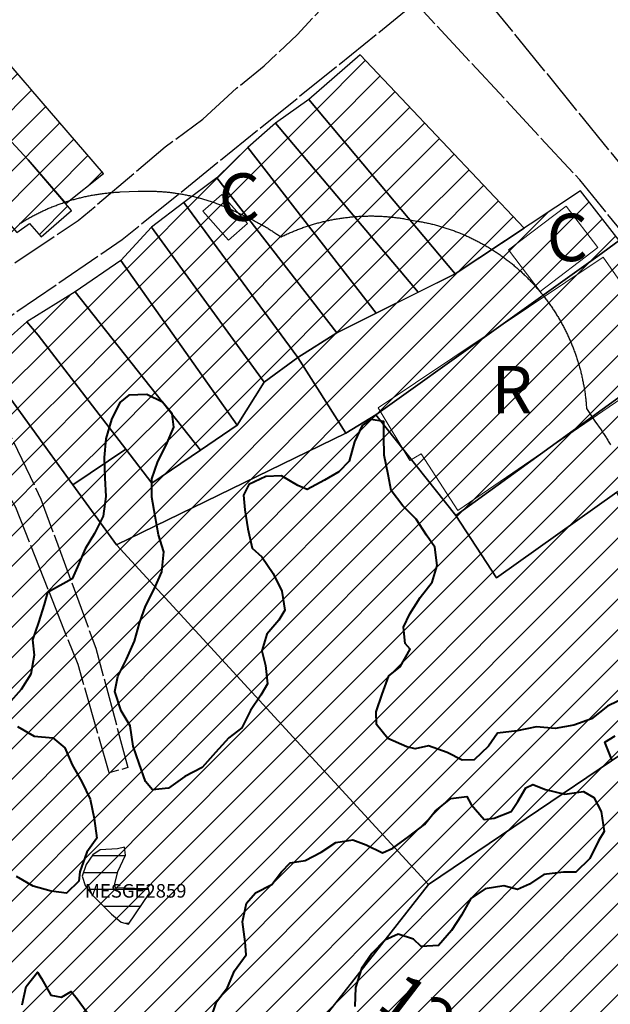
# Model space of a CAD drawing. Units: metres. Extents: x 767866 to 771411, y 9290283 to 9293515.
# Drawn here: x 770014 to 770101, y 9292193 to 9292338 of the extents above; entities that cross this region are included whole.
import ezdxf
from ezdxf.enums import TextEntityAlignment as Align

# ---------------------------------------------------------------- set-up
doc = ezdxf.new("R2010")
doc.units = ezdxf.units.M
doc.linetypes.add('TRACO_22', pattern=[7.5, 7, -0.5])
for name, color, linetype in [('AREA_AFETADA', 254, 'Continuous'), ('INSTITUCIONAL', 30, 'Continuous'), ('LAGOS LAGOAS PERENES', 5, 'Continuous'), ('LOTE', 25, 'Continuous'), ('NUM_CASA', 251, 'Continuous'), ('OLARIA', 52, 'Continuous'), ('RESIDENCIAL', 191, 'Continuous'), ('VIA NÃO PAVIMENTADA S MEIO FIO', 1, 'TRACO_22')]:
    doc.layers.add(name, color=color, linetype=linetype)
for name, color, linetype, lineweight in [('CONSTRUÇÕES RUINAS E FUNDAÇÕES', 251, 'Continuous', 9), ('CURVA 125', 160, 'Continuous', 40), ('PERIMETRO_LOTE', 7, 'Continuous', 35)]:
    doc.layers.add(name, color=color, linetype=linetype, lineweight=lineweight)
doc.styles.add('ROMANS', font='ROMANS', dxfattribs={"height": 1})

msp = doc.modelspace()

# ---------------------------------------------------------------- hatches: boundary and pattern name
at = {"layer": 'INSTITUCIONAL'}
h = msp.add_hatch(dxfattribs=at)
h.set_pattern_fill('ANSI31', color=256, style=0)
h.paths.add_polyline_path([(770102.22, 9292305.71), (770099.07, 9292303.4), (770066.29, 9292280.01), (770078.09, 9292265.12), (770110.78, 9292288.82), (770113.69, 9292290.94)])
at = {"layer": 'LAGOS LAGOAS PERENES'}
h = msp.add_hatch(dxfattribs=at)
h.set_pattern_fill('LINE', color=256, scale=20, style=0)
h.set_pattern_definition([(0, (0, 0), (0, 2.5), [])])
h.paths.add_polyline_path([(770029.75, 9292204.84), (770032.87, 9292209.42), (770032.64, 9292210.15), (770032.05, 9292210.08), (770027.82, 9292210.2), (770027.76, 9292210.8), (770028.19, 9292212.64), (770029.29, 9292215.03), (770029.15, 9292216.23), (770028.13, 9292215.96), (770025.56, 9292215.84), (770024.5, 9292215.07), (770023.5, 9292213.66), (770022.92, 9292211.94), (770023.35, 9292210.55), (770024.39, 9292209.16), (770027.23, 9292206.33), (770028.65, 9292205.17)])
at = {"layer": 'LOTE'}
h = msp.add_hatch(dxfattribs=at)
h.set_pattern_fill('ANSI31', color=256, style=0)
h.paths.add_polyline_path([(770021.87, 9292298.12), (770014.74, 9292293.69), (770016.44, 9292291.75), (770029.36, 9292274.94), (770033.22, 9292269.92), (770040.38, 9292274.77)])
h = msp.add_hatch(dxfattribs=at)
h.set_pattern_fill('ANSI31', color=256, style=0)
h.paths.add_polyline_path([(770113.69, 9292290.94), (770110.78, 9292288.82), (770078.09, 9292265.12), (770084.08, 9292255.96), (770101.87, 9292268.57), (770120.76, 9292281.95)])
h = msp.add_hatch(dxfattribs=at)
h.set_pattern_fill('ANSI31', color=256, style=0)
h.paths.add_polyline_path([(770054.76, 9292288.47), (770049.8, 9292284.79), (770045.78, 9292278.46), (770040.38, 9292274.77), (770033.22, 9292269.92), (770029.36, 9292274.95), (770021.56, 9292269.68), (770027.99, 9292260.84), (770061.84, 9292277.27)])
h = msp.add_hatch(dxfattribs=at)
h.set_pattern_fill('ANSI31', color=256, style=0)
h.paths.add_polyline_path([(770117.3, 9292239.9), (770112.13, 9292247.56), (770108.59, 9292254.8), (770101.87, 9292268.57), (770084.08, 9292255.96), (770078.09, 9292265.12), (770066.29, 9292280.01), (770061.84, 9292277.27), (770027.99, 9292260.84), (770074.03, 9292210.72)])
at = {"layer": 'OLARIA'}
h = msp.add_hatch(dxfattribs=at)
h.set_pattern_fill('ANSI31', color=256, style=0)
h.paths.add_polyline_path([(770027.99, 9292260.84), (770021.56, 9292269.68), (770009.37, 9292286.39), (770008.29, 9292288.03), (770001.81, 9292282.92), (770009.9, 9292272.66), (769979.36, 9292247.89), (770003.33, 9292218), (769992.72, 9292208.97), (770030.35, 9292162.56), (770061.88, 9292171.58), (770079.77, 9292149.52), (770084.55, 9292150.88), (770068.96, 9292169.73), (770053.78, 9292184.86), (770074.03, 9292210.72)])
at = {"layer": 'RESIDENCIAL'}
h = msp.add_hatch(dxfattribs=at)
h.set_pattern_fill('ANSI31', color=256, style=0)
h.paths.add_polyline_path([(770015.35, 9292328.04), (770015.19, 9292328.22), (770014.52, 9292329), (770007.33, 9292337.33), (770006.22, 9292336.39), (770001.33, 9292332.5), (770006.46, 9292326.88), (770012.38, 9292320.39), (770012.49, 9292320.26), (770014.93, 9292317.59), (770020.48, 9292311.17), (770026.06, 9292315.61)])
h.paths.add_polyline_path([(770012.49, 9292320.26), (770012.38, 9292320.39), (770006.46, 9292326.88), (770001.33, 9292332.5), (769999.77, 9292331.26), (769995.92, 9292327.76), (770000.89, 9292321.77), (770011.57, 9292308.9), (770013.26, 9292306.87), (770015.16, 9292308.21), (770016.84, 9292306.26), (770021.36, 9292310.16), (770014.93, 9292317.59)])
h.paths.add_polyline_path([(770000.89, 9292321.77), (769995.92, 9292327.76), (769985.87, 9292320.05), (770004.96, 9292300.27), (770013.26, 9292306.87), (770011.57, 9292308.9)])
h = msp.add_hatch(dxfattribs=at)
h.set_pattern_fill('ANSI31', color=256, style=0)
h.paths.add_polyline_path([(770063.98, 9292333.12), (770056.4, 9292326.49), (770077.97, 9292300.79), (770088.19, 9292307.55)])
h = msp.add_hatch(dxfattribs=at)
h.set_pattern_fill('ANSI31', color=256, style=0)
h.paths.add_polyline_path([(770028.61, 9292302.74), (770021.87, 9292298.12), (770040.38, 9292274.77), (770045.78, 9292278.46)])
h.paths.add_polyline_path([(770033.17, 9292307.69), (770028.61, 9292302.74), (770045.78, 9292278.46), (770049.8, 9292284.79)])
h.paths.add_polyline_path([(770037.95, 9292311.3), (770033.17, 9292307.69), (770049.8, 9292284.79), (770054.76, 9292288.47)])
h.paths.add_polyline_path([(770042.8, 9292314.96), (770037.95, 9292311.3), (770054.76, 9292288.47), (770060.54, 9292292.08)])
h.paths.add_polyline_path([(770047.36, 9292319.41), (770042.8, 9292314.96), (770060.54, 9292292.08), (770066.31, 9292294.97)])
h.paths.add_polyline_path([(770051.46, 9292323.01), (770047.36, 9292319.41), (770066.31, 9292294.97), (770072.53, 9292298.08)])
h.paths.add_polyline_path([(770056.4, 9292326.49), (770051.46, 9292323.01), (770072.53, 9292298.08), (770077.97, 9292300.79)])
h = msp.add_hatch(dxfattribs=at)
h.set_pattern_fill('ANSI31', color=256, style=0)
h.paths.add_polyline_path([(770096.51, 9292313.05), (770077.97, 9292300.79), (770060.54, 9292292.08), (770054.76, 9292288.47), (770061.84, 9292277.27), (770066.29, 9292280.01), (770099.07, 9292303.4), (770102.22, 9292305.71)])
h = msp.add_hatch(dxfattribs=at)
h.set_pattern_fill('ANSI31', color=256, style=0)
h.paths.add_polyline_path([(770014.74, 9292293.69), (770008.29, 9292288.03), (770009.37, 9292286.39), (770021.56, 9292269.68), (770029.36, 9292274.95), (770016.44, 9292291.75)])
h = msp.add_hatch(dxfattribs=at)
h.set_pattern_fill('ANSI31', color=256, style=0)
h.paths.add_polyline_path([(770173.22, 9292220.81), (770170.16, 9292224.53), (770142.06, 9292256.6), (770117.3, 9292239.9), (770074.03, 9292210.72), (770053.78, 9292184.86), (770068.96, 9292169.73), (770131.33, 9292192.15), (770151.55, 9292199.43), (770148.26, 9292204.44)])

# ---------------------------------------------------------------- linework, layer by layer
at = {"layer": 'AREA_AFETADA', "flags": 128}
msp.add_lwpolyline([(770013.64, 9292308.16), (770013.78, 9292308.25), (770013.91, 9292308.34), (770014.05, 9292308.42), (770014.2, 9292308.51), (770014.34, 9292308.6), (770014.48, 9292308.68), (770014.62, 9292308.76), (770014.76, 9292308.85), (770014.9, 9292308.93), (770015.05, 9292309.01), (770015.19, 9292309.09), (770015.34, 9292309.17), (770015.48, 9292309.25), (770015.63, 9292309.33), (770015.77, 9292309.41), (770015.92, 9292309.48), (770016.06, 9292309.56), (770016.21, 9292309.63), (770016.36, 9292309.71), (770016.5, 9292309.78), (770016.65, 9292309.85), (770016.8, 9292309.93), (770016.95, 9292310), (770017.1, 9292310.07), (770017.25, 9292310.14), (770017.4, 9292310.21), (770017.55, 9292310.27), (770017.7, 9292310.34), (770017.85, 9292310.41), (770018, 9292310.47), (770018.15, 9292310.54), (770018.3, 9292310.6), (770018.46, 9292310.66), (770018.61, 9292310.72), (770018.76, 9292310.79), (770018.91, 9292310.85), (770019.07, 9292310.9), (770019.22, 9292310.96), (770019.38, 9292311.02), (770019.53, 9292311.08), (770019.69, 9292311.13), (770019.84, 9292311.19), (770020, 9292311.24), (770020.15, 9292311.3), (770020.31, 9292311.35), (770020.47, 9292311.4), (770020.62, 9292311.45), (770020.78, 9292311.5), (770020.94, 9292311.55), (770021.09, 9292311.6), (770021.25, 9292311.65), (770021.41, 9292311.69), (770021.57, 9292311.74), (770021.73, 9292311.78), (770021.89, 9292311.83), (770022.05, 9292311.87), (770022.2, 9292311.91), (770022.36, 9292311.95), (770022.52, 9292312), (770022.68, 9292312.03), (770022.84, 9292312.07), (770023, 9292312.11), (770023.16, 9292312.15), (770023.33, 9292312.18), (770023.49, 9292312.22), (770023.65, 9292312.25), (770023.81, 9292312.29), (770023.97, 9292312.32), (770024.13, 9292312.35), (770024.29, 9292312.38), (770024.46, 9292312.41), (770024.62, 9292312.44), (770024.78, 9292312.47), (770024.94, 9292312.5), (770025.11, 9292312.52), (770025.27, 9292312.55), (770025.43, 9292312.57), (770025.59, 9292312.6), (770025.76, 9292312.62), (770025.92, 9292312.64), (770026.08, 9292312.66), (770026.25, 9292312.68), (770026.41, 9292312.7), (770026.58, 9292312.72), (770026.74, 9292312.74), (770026.9, 9292312.75), (770027.07, 9292312.77), (770027.23, 9292312.78), (770027.4, 9292312.8), (770027.56, 9292312.81), (770027.72, 9292312.82), (770027.89, 9292312.83), (770028.05, 9292312.84), (770028.22, 9292312.85), (770028.38, 9292312.86), (770028.55, 9292312.87), (770031.2, 9292312.98), (770031.36, 9292312.98), (770031.53, 9292312.99), (770031.69, 9292312.99), (770031.86, 9292313), (770032.02, 9292313), (770032.19, 9292313), (770032.36, 9292313), (770032.52, 9292313), (770032.69, 9292313), (770032.85, 9292313), (770033.02, 9292313), (770033.18, 9292313), (770033.35, 9292312.99), (770033.51, 9292312.99), (770033.68, 9292312.98), (770033.84, 9292312.97), (770034.01, 9292312.96), (770034.17, 9292312.96), (770034.34, 9292312.95), (770034.5, 9292312.93), (770034.67, 9292312.92), (770034.83, 9292312.91), (770035, 9292312.9), (770035.16, 9292312.88), (770035.33, 9292312.87), (770035.49, 9292312.85), (770035.66, 9292312.83), (770035.82, 9292312.82), (770035.98, 9292312.8), (770036.15, 9292312.78), (770036.31, 9292312.76), (770036.48, 9292312.73), (770036.64, 9292312.71), (770036.8, 9292312.69), (770036.97, 9292312.66), (770037.13, 9292312.64), (770037.29, 9292312.61), (770037.46, 9292312.58), (770037.62, 9292312.56), (770037.78, 9292312.53), (770037.95, 9292312.5), (770038.11, 9292312.47), (770038.27, 9292312.44), (770038.43, 9292312.4), (770038.59, 9292312.37), (770038.76, 9292312.34), (770038.92, 9292312.3), (770039.08, 9292312.26), (770039.24, 9292312.23), (770039.4, 9292312.19), (770039.56, 9292312.15), (770039.72, 9292312.11), (770039.88, 9292312.07), (770040.04, 9292312.03), (770040.2, 9292311.99), (770040.36, 9292311.94), (770040.52, 9292311.9), (770040.68, 9292311.86), (770040.84, 9292311.81), (770041, 9292311.76), (770041.16, 9292311.72), (770041.32, 9292311.67), (770041.47, 9292311.62), (770041.63, 9292311.57), (770041.79, 9292311.52), (770041.94, 9292311.47), (770042.1, 9292311.41), (770042.26, 9292311.36), (770042.41, 9292311.3), (770042.57, 9292311.25), (770042.73, 9292311.19), (770042.88, 9292311.14), (770043.04, 9292311.08), (770043.19, 9292311.02), (770043.34, 9292310.96), (770043.5, 9292310.9), (770043.65, 9292310.84), (770043.8, 9292310.78), (770043.96, 9292310.71), (770044.11, 9292310.65), (770044.26, 9292310.58), (770044.41, 9292310.52), (770044.57, 9292310.45), (770044.72, 9292310.39), (770044.87, 9292310.32), (770045.02, 9292310.25), (770045.17, 9292310.18), (770045.32, 9292310.11), (770045.47, 9292310.04), (770045.62, 9292309.97), (770045.76, 9292309.89), (770048.09, 9292308.74), (770048.24, 9292308.67), (770048.38, 9292308.59), (770048.53, 9292308.52), (770048.68, 9292308.44), (770048.82, 9292308.37), (770048.97, 9292308.29), (770049.11, 9292308.21), (770049.26, 9292308.13), (770049.4, 9292308.05), (770049.54, 9292307.97), (770049.69, 9292307.89), (770049.83, 9292307.81), (770049.97, 9292307.72), (770050.11, 9292307.64), (770050.26, 9292307.56), (770050.4, 9292307.47), (770050.54, 9292307.39), (770050.68, 9292307.3), (770050.82, 9292307.21), (770050.96, 9292307.12), (770051.09, 9292307.03), (770051.23, 9292306.94), (770051.37, 9292306.85), (770051.51, 9292306.76), (770051.64, 9292306.67), (770051.78, 9292306.58), (770051.91, 9292306.48), (770052.05, 9292306.39), (770052.18, 9292306.29), (770052.26, 9292306.24), (770052.3, 9292306.26), (770052.45, 9292306.33), (770052.6, 9292306.4), (770052.75, 9292306.47), (770052.9, 9292306.54), (770053.05, 9292306.61), (770053.2, 9292306.68), (770053.36, 9292306.75), (770053.51, 9292306.82), (770053.66, 9292306.88), (770053.81, 9292306.95), (770053.96, 9292307.01), (770054.12, 9292307.08), (770054.27, 9292307.14), (770054.42, 9292307.2), (770054.58, 9292307.26), (770054.73, 9292307.32), (770054.89, 9292307.38), (770055.04, 9292307.44), (770055.2, 9292307.49), (770055.35, 9292307.55), (770055.51, 9292307.61), (770055.66, 9292307.66), (770055.82, 9292307.72), (770055.98, 9292307.77), (770056.13, 9292307.82), (770056.29, 9292307.87), (770056.45, 9292307.92), (770056.61, 9292307.97), (770056.77, 9292308.02), (770056.92, 9292308.07), (770057.08, 9292308.12), (770057.24, 9292308.16), (770057.4, 9292308.21), (770057.56, 9292308.25), (770057.72, 9292308.3), (770057.88, 9292308.34), (770058.04, 9292308.38), (770058.2, 9292308.42), (770058.36, 9292308.46), (770058.52, 9292308.5), (770058.68, 9292308.54), (770058.85, 9292308.58), (770059.01, 9292308.61), (770059.17, 9292308.65), (770059.33, 9292308.68), (770059.49, 9292308.72), (770059.65, 9292308.75), (770059.82, 9292308.78), (770059.98, 9292308.81), (770060.14, 9292308.84), (770060.31, 9292308.87), (770060.47, 9292308.9), (770060.63, 9292308.93), (770060.8, 9292308.95), (770060.96, 9292308.98), (770061.12, 9292309), (770061.29, 9292309.03), (770061.45, 9292309.05), (770061.61, 9292309.07), (770061.78, 9292309.09), (770061.94, 9292309.11), (770062.11, 9292309.13), (770062.27, 9292309.15), (770062.44, 9292309.17), (770062.6, 9292309.19), (770062.77, 9292309.2), (770062.93, 9292309.22), (770063.1, 9292309.23), (770063.26, 9292309.24), (770063.43, 9292309.25), (770063.59, 9292309.27), (770063.76, 9292309.28), (770063.92, 9292309.29), (770064.09, 9292309.29), (770064.25, 9292309.3), (770064.42, 9292309.31), (770064.58, 9292309.31), (770064.75, 9292309.32), (770064.92, 9292309.32), (770065.08, 9292309.32), (770065.25, 9292309.33), (770065.41, 9292309.33), (770065.58, 9292309.33), (770065.74, 9292309.33), (770065.91, 9292309.33), (770066.07, 9292309.32), (770066.24, 9292309.32), (770066.41, 9292309.31), (770066.57, 9292309.31), (770066.74, 9292309.3), (770066.9, 9292309.3), (770067.07, 9292309.29), (770067.23, 9292309.28), (770067.4, 9292309.27), (770067.56, 9292309.26), (770067.73, 9292309.25), (770067.89, 9292309.23), (770068.06, 9292309.22), (770068.22, 9292309.21), (770068.39, 9292309.19), (770068.55, 9292309.17), (770068.72, 9292309.16), (770068.88, 9292309.14), (770069.05, 9292309.12), (770069.21, 9292309.1), (770069.37, 9292309.08), (770069.54, 9292309.06), (770069.7, 9292309.04), (770069.87, 9292309.01), (770070.03, 9292308.99), (770070.19, 9292308.96), (770070.36, 9292308.94), (770070.52, 9292308.91), (770070.68, 9292308.88), (770072.61, 9292308.54), (770072.77, 9292308.52), (770072.94, 9292308.49), (770073.1, 9292308.45), (770073.26, 9292308.42), (770073.42, 9292308.39), (770073.58, 9292308.36), (770073.75, 9292308.32), (770073.91, 9292308.29), (770074.07, 9292308.25), (770074.23, 9292308.21), (770074.39, 9292308.18), (770074.55, 9292308.14), (770074.71, 9292308.1), (770074.88, 9292308.06), (770075.04, 9292308.02), (770075.2, 9292307.97), (770075.36, 9292307.93), (770075.51, 9292307.89), (770075.67, 9292307.84), (770075.83, 9292307.8), (770075.99, 9292307.75), (770076.15, 9292307.7), (770076.31, 9292307.65), (770076.47, 9292307.6), (770076.62, 9292307.55), (770076.78, 9292307.5), (770076.94, 9292307.45), (770077.1, 9292307.4), (770077.25, 9292307.34), (770077.41, 9292307.29), (770077.57, 9292307.23), (770077.72, 9292307.18), (770077.88, 9292307.12), (770078.03, 9292307.06), (770078.19, 9292307), (770078.34, 9292306.94), (770078.5, 9292306.88), (770078.65, 9292306.82), (770078.8, 9292306.76), (770078.96, 9292306.7), (770079.11, 9292306.63), (770079.26, 9292306.57), (770079.41, 9292306.5), (770079.56, 9292306.44), (770079.72, 9292306.37), (770079.87, 9292306.3), (770080.02, 9292306.23), (770080.17, 9292306.16), (770080.32, 9292306.09), (770080.47, 9292306.02), (770080.61, 9292305.95), (770080.76, 9292305.87), (770080.91, 9292305.8), (770081.06, 9292305.73), (770081.21, 9292305.65), (770081.35, 9292305.57), (770081.5, 9292305.5), (770081.65, 9292305.42), (770081.79, 9292305.34), (770081.94, 9292305.26), (770082.08, 9292305.18), (770082.23, 9292305.1), (770082.37, 9292305.02), (770082.51, 9292304.93), (770082.66, 9292304.85), (770082.8, 9292304.77), (770082.94, 9292304.68), (770083.08, 9292304.6), (770083.22, 9292304.51), (770083.36, 9292304.42), (770083.5, 9292304.33), (770083.64, 9292304.24), (770083.78, 9292304.15), (770083.92, 9292304.06), (770084.06, 9292303.97), (770084.2, 9292303.88), (770084.33, 9292303.79), (770084.47, 9292303.69), (770084.61, 9292303.6), (770084.74, 9292303.5), (770084.88, 9292303.41), (770085.01, 9292303.31), (770085.15, 9292303.21), (770085.28, 9292303.12), (770085.41, 9292303.02), (770085.54, 9292302.92), (770085.68, 9292302.82), (770085.81, 9292302.72), (770085.94, 9292302.62), (770086.07, 9292302.51), (770086.2, 9292302.41), (770086.33, 9292302.31), (770086.46, 9292302.2), (770086.58, 9292302.1), (770086.71, 9292301.99), (770086.84, 9292301.88), (770086.96, 9292301.78), (770087.09, 9292301.67), (770087.21, 9292301.56), (770087.34, 9292301.45), (770087.46, 9292301.34), (770087.58, 9292301.23), (770087.71, 9292301.12), (770087.83, 9292301.01), (770087.95, 9292300.89), (770088.07, 9292300.78), (770088.19, 9292300.66), (770088.31, 9292300.55), (770088.43, 9292300.43), (770088.55, 9292300.32), (770088.66, 9292300.2), (770088.78, 9292300.08), (770088.9, 9292299.97), (770089.01, 9292299.85), (770089.13, 9292299.73), (770089.24, 9292299.61), (770089.35, 9292299.49), (770089.47, 9292299.37), (770089.58, 9292299.24), (770089.69, 9292299.12), (770089.8, 9292299), (770089.91, 9292298.88), (770090.02, 9292298.75), (770090.13, 9292298.63), (770090.24, 9292298.5), (770090.34, 9292298.37), (770090.45, 9292298.25), (770090.56, 9292298.12), (770090.66, 9292297.99), (770090.77, 9292297.86), (770090.87, 9292297.74), (770090.97, 9292297.61), (770091.08, 9292297.48), (770091.18, 9292297.35), (770091.28, 9292297.21), (770091.38, 9292297.08), (770091.48, 9292296.95), (770091.58, 9292296.82), (770091.68, 9292296.68), (770091.77, 9292296.55), (770091.87, 9292296.41), (770091.96, 9292296.28), (770092.06, 9292296.14), (770092.15, 9292296.01), (770092.25, 9292295.87), (770092.34, 9292295.73), (770092.43, 9292295.6), (770092.52, 9292295.46), (770092.61, 9292295.32), (770092.7, 9292295.18), (770092.79, 9292295.04), (770092.88, 9292294.9), (770092.97, 9292294.76), (770093.06, 9292294.62), (770093.14, 9292294.48), (770093.23, 9292294.34), (770093.31, 9292294.19), (770093.39, 9292294.05), (770093.48, 9292293.91), (770093.56, 9292293.76), (770093.64, 9292293.62), (770093.72, 9292293.47), (770093.8, 9292293.33), (770093.88, 9292293.18), (770093.96, 9292293.04), (770094.03, 9292292.89), (770094.11, 9292292.74), (770094.19, 9292292.6), (770094.26, 9292292.45), (770094.33, 9292292.3), (770094.41, 9292292.15), (770094.48, 9292292), (770094.55, 9292291.85), (770094.62, 9292291.7), (770094.69, 9292291.55), (770094.76, 9292291.4), (770094.83, 9292291.25), (770094.89, 9292291.1), (770094.96, 9292290.95), (770095.03, 9292290.8), (770095.09, 9292290.64), (770095.16, 9292290.49), (770095.22, 9292290.34), (770095.28, 9292290.19), (770095.34, 9292290.03), (770095.4, 9292289.88), (770095.46, 9292289.72), (770095.52, 9292289.57), (770095.58, 9292289.41), (770095.64, 9292289.26), (770095.69, 9292289.1), (770095.75, 9292288.95), (770095.8, 9292288.79), (770095.86, 9292288.63), (770095.91, 9292288.48), (770095.96, 9292288.32), (770096.01, 9292288.16), (770096.06, 9292288), (770096.11, 9292287.85), (770096.16, 9292287.69), (770096.21, 9292287.53), (770096.25, 9292287.37), (770096.3, 9292287.21), (770096.34, 9292287.05), (770096.39, 9292286.89), (770096.43, 9292286.73), (770096.47, 9292286.57), (770096.52, 9292286.41), (770096.56, 9292286.25), (770096.6, 9292286.09), (770096.63, 9292285.93), (770096.67, 9292285.77), (770096.71, 9292285.61), (770096.74, 9292285.44), (770096.78, 9292285.28), (770096.81, 9292285.12), (770096.85, 9292284.96), (770096.88, 9292284.8), (770096.91, 9292284.63), (770096.94, 9292284.47), (770096.97, 9292284.31), (770097, 9292284.15), (770097.03, 9292283.98), (770097.06, 9292283.82), (770097.08, 9292283.66), (770097.11, 9292283.49), (770097.13, 9292283.33), (770097.16, 9292283.16), (770097.18, 9292283), (770097.2, 9292282.84), (770097.22, 9292282.67), (770097.24, 9292282.51), (770097.26, 9292282.34), (770097.28, 9292282.18), (770097.29, 9292282.01), (770097.31, 9292281.85), (770097.33, 9292281.68), (770097.34, 9292281.52), (770097.35, 9292281.35), (770097.37, 9292281.19), (770097.38, 9292281.02), (770097.38, 9292280.93), (770098.6, 9292279.07), (770099.52, 9292277.76), (770099.62, 9292277.62), (770099.71, 9292277.49), (770099.8, 9292277.35), (770099.89, 9292277.22), (770099.99, 9292277.08), (770100.08, 9292276.94), (770100.17, 9292276.81), (770100.26, 9292276.67), (770100.34, 9292276.53), (770100.43, 9292276.39), (770100.52, 9292276.25), (770100.6, 9292276.11), (770100.69, 9292275.97), (770100.77, 9292275.83), (770100.86, 9292275.69), (770100.94, 9292275.55)], dxfattribs=at)
at = {"layer": 'CONSTRUÇÕES RUINAS E FUNDAÇÕES', "flags": 128}
for points, elevation in [([(770047.34, 9292308.24), (770044.54, 9292305.75), (770040.73, 9292310.02), (770043.53, 9292312.52), (770043.79, 9292312.22)], 124.58), ([(770090.53, 9292298.2), (770099.03, 9292304.66), (770094.36, 9292310.8), (770085.86, 9292304.34)], 126.16), ([(770078.38, 9292265.87), (770110.55, 9292287.91), (770099.85, 9292303.25), (770066.6, 9292281.02), (770071.27, 9292273.27), (770072.99, 9292274.22)], 126.04)]:
    msp.add_lwpolyline(points, close=True, dxfattribs=dict(at, elevation=elevation))
at = {"layer": 'CURVA 125', "elevation": 125, "flags": 128}
for points in [[(770104.95, 9292239.17), (770100.48, 9292237.01), (770098.14, 9292235.15), (770095.51, 9292234.2), (770092.76, 9292233.73), (770090, 9292233.98), (770087.16, 9292233.36), (770084.23, 9292233.03), (770082.89, 9292231.13), (770080.8, 9292229.08), (770079.04, 9292229.07), (770076.79, 9292230.18), (770074.05, 9292231.16), (770072.06, 9292230.72), (770070.86, 9292231.03), (770068.06, 9292232.26), (770066.35, 9292234.29), (770066.32, 9292236.18), (770067.22, 9292238.77), (770068.21, 9292241.49), (770069.89, 9292242.81), (770071.33, 9292245.4), (770070.59, 9292246.25), (770070.35, 9292248.67), (770071.28, 9292250.62), (770072.81, 9292253.06), (770074.57, 9292255.32), (770075.31, 9292257.78), (770075, 9292260.48), (770073.76, 9292262.24), (770072.24, 9292264.58), (770070.28, 9292266.57), (770068.52, 9292268.83), (770068.1, 9292271.17), (770067.49, 9292274.02), (770067.44, 9292276.74), (770067.45, 9292278.99), (770065.52, 9292279.33), (770064.25, 9292278.43), (770063.1, 9292276.03), (770062.34, 9292273.15), (770060.79, 9292271.57), (770058.69, 9292270.34), (770056.15, 9292268.98), (770054.75, 9292269.59), (770052.36, 9292270.99), (770050.03, 9292270.89), (770047.51, 9292269.72), (770046.73, 9292268.14), (770046.91, 9292265.97), (770047.38, 9292263.17), (770048.04, 9292260.32), (770049.43, 9292259.05), (770051.12, 9292256.6), (770052.39, 9292253.99), (770052.86, 9292251.19), (770051.93, 9292249.7), (770050.17, 9292247.64), (770049.42, 9292245.2), (770049.99, 9292243), (770050.29, 9292240.33), (770049.3, 9292238.62), (770047.78, 9292236.4), (770046.48, 9292233.84), (770044.55, 9292232.35), (770042.58, 9292230.17), (770040.65, 9292227.99), (770038.05, 9292226.63), (770035.67, 9292224.93), (770033.31, 9292224.69), (770032.27, 9292225.92), (770031.32, 9292228.55), (770030.46, 9292231.13), (770030.01, 9292234.09), (770028.65, 9292236.34), (770027.72, 9292239.17), (770028.19, 9292241.38), (770029.48, 9292243.95), (770030.63, 9292246.6), (770031.37, 9292249.28), (770032.25, 9292251.79), (770033.61, 9292254.35), (770034.67, 9292256.83), (770034.96, 9292259.76), (770034.17, 9292262.29), (770033.71, 9292265.06), (770033.18, 9292267.87), (770033.2, 9292270.54), (770034.11, 9292273.11), (770035.31, 9292275.53), (770036.46, 9292278.18), (770036.22, 9292280.15), (770034.78, 9292281.85), (770032.46, 9292283), (770029.81, 9292282.89), (770028.5, 9292281.83), (770027.25, 9292279.29), (770026.41, 9292276.46), (770026.15, 9292273.71), (770026.27, 9292270.72), (770026.39, 9292267.96), (770026.04, 9292265.06), (770024.73, 9292262.51), (770023.36, 9292260.22), (770022.21, 9292257.58), (770021.43, 9292255.79), (770017.82, 9292253.76), (770017.3, 9292251.99), (770016.48, 9292249.35), (770015.56, 9292246.81), (770015.83, 9292244.54), (770015.36, 9292241.74), (770013.91, 9292239.49), (770011.98, 9292237.31)], [(770013.37, 9292234), (770015.82, 9292232.58), (770018.6, 9292232.33), (770020.35, 9292230.89), (770021.46, 9292228.37), (770022.89, 9292225.87), (770024.09, 9292223.29), (770024.7, 9292220.44), (770025.06, 9292217.53), (770023.61, 9292215.5), (770022.55, 9292212.6), (770022.44, 9292211.19), (770020.58, 9292209.44), (770018.35, 9292209.7), (770015.68, 9292210.44), (770013.21, 9292211.88)], [(770101.17, 9292229.02), (770100.09, 9292231.7), (770101.61, 9292232.66)], [(770041.82, 9292190.62), (770042.73, 9292193.41), (770044.36, 9292195.53), (770045.43, 9292197.99), (770047.11, 9292200.32), (770047, 9292202.26), (770046.57, 9292205.21), (770047.16, 9292207.97), (770048.53, 9292209.46), (770050.92, 9292210.69), (770052.33, 9292212.56), (770053.63, 9292213.88), (770055.83, 9292214.23), (770058.2, 9292215.48), (770060.39, 9292216.9), (770062.9, 9292217.3), (770064.85, 9292216.57), (770067.25, 9292215.37), (770068.8, 9292216.05), (770071.16, 9292217.78), (770073.45, 9292219.56), (770075.02, 9292221.54), (770077.37, 9292223.4), (770079.71, 9292223.69), (770080.35, 9292222.49), (770082.29, 9292220.32), (770083.76, 9292220.47), (770086.25, 9292221.48), (770087.24, 9292222.96), (770088.42, 9292224.95), (770089.45, 9292225.47), (770091.3, 9292224.72), (770094.16, 9292224.03), (770096.94, 9292224.44), (770098.48, 9292223.54), (770099.54, 9292221.47), (770099.98, 9292218.51), (770099.16, 9292217.13), (770097.87, 9292214.56), (770095.78, 9292212.51), (770094, 9292212.55), (770091.09, 9292212.19), (770088.97, 9292210.75), (770087.2, 9292209.97), (770085.17, 9292210.52), (770082.4, 9292210.09), (770080.3, 9292208.62), (770078.9, 9292206.16), (770077.44, 9292203.93), (770075.53, 9292201.73), (770072.95, 9292201.58), (770071.82, 9292202.65), (770069.59, 9292203.38), (770067.59, 9292202.51), (770065.69, 9292200.51), (770064.16, 9292198.31), (770063.26, 9292195.49), (770063.18, 9292192.71)], [(770014.05, 9292192.94), (770014.67, 9292195.65), (770016.34, 9292197.79), (770016.91, 9292196.85), (770018.28, 9292194.37), (770019.86, 9292194.07), (770021.28, 9292194.9), (770022.02, 9292194.05), (770023.67, 9292191.81)]]:
    msp.add_lwpolyline(points, dxfattribs=at)
at = {"layer": 'INSTITUCIONAL'}
msp.add_lwpolyline([(770102.22, 9292305.71), (770099.07, 9292303.4), (770066.29, 9292280.01), (770078.09, 9292265.12), (770110.78, 9292288.82), (770113.69, 9292290.94)], close=True, dxfattribs=at)
at = {"layer": 'LAGOS LAGOAS PERENES', "elevation": 124.2, "flags": 128}
msp.add_lwpolyline([(770029.75, 9292204.84), (770032.87, 9292209.42), (770032.64, 9292210.15), (770032.05, 9292210.08), (770027.82, 9292210.2), (770027.76, 9292210.8), (770028.19, 9292212.64), (770029.29, 9292215.03), (770029.15, 9292216.23), (770028.13, 9292215.96), (770025.56, 9292215.84), (770024.5, 9292215.07), (770023.5, 9292213.66), (770022.92, 9292211.94), (770023.35, 9292210.55), (770024.39, 9292209.16), (770027.23, 9292206.33), (770028.65, 9292205.17)], close=True, dxfattribs=at)
at = {"layer": 'LOTE'}
for points in [[(770021.87, 9292298.12), (770014.74, 9292293.69), (770016.44, 9292291.75), (770029.36, 9292274.94), (770033.22, 9292269.92), (770040.38, 9292274.77)], [(770113.69, 9292290.94), (770110.78, 9292288.82), (770078.09, 9292265.12), (770084.08, 9292255.96), (770101.87, 9292268.57), (770120.76, 9292281.95)], [(770117.3, 9292239.9), (770112.13, 9292247.56), (770108.59, 9292254.8), (770101.87, 9292268.57), (770084.08, 9292255.96), (770078.09, 9292265.12), (770066.29, 9292280.01), (770061.84, 9292277.27), (770027.99, 9292260.84), (770074.03, 9292210.72)]]:
    msp.add_lwpolyline(points, close=True, dxfattribs=at)
msp.add_lwpolyline([(770054.76, 9292288.47), (770049.8, 9292284.79), (770045.78, 9292278.46), (770040.38, 9292274.77), (770033.22, 9292269.92), (770029.36, 9292274.95), (770021.56, 9292269.68), (770027.99, 9292260.84), (770061.84, 9292277.27), (770054.76, 9292288.47)], dxfattribs=at)
at = {"layer": 'OLARIA'}
msp.add_lwpolyline([(770027.99, 9292260.84), (770021.56, 9292269.68), (770009.37, 9292286.39), (770008.29, 9292288.03), (770001.81, 9292282.92), (770009.9, 9292272.66), (769979.36, 9292247.89), (770003.33, 9292218), (769992.72, 9292208.97), (770030.35, 9292162.56), (770061.88, 9292171.58), (770079.77, 9292149.52), (770084.55, 9292150.88), (770068.96, 9292169.73), (770053.78, 9292184.86), (770074.03, 9292210.72)], close=True, dxfattribs=at)
at = {"layer": 'PERIMETRO_LOTE', "const_width": 0.1}
msp.add_lwpolyline([(770020.48, 9292311.17), (770026.06, 9292315.61), (770015.35, 9292328.04), (770015.19, 9292328.22), (770014.52, 9292329), (770007.33, 9292337.33), (770006.22, 9292336.39), (770001.33, 9292332.5), (770006.46, 9292326.88), (770012.38, 9292320.39), (770012.49, 9292320.26), (770014.93, 9292317.59)], close=True, dxfattribs=at)
for points in [[(770063.98, 9292333.12), (770056.4, 9292326.49), (770077.97, 9292300.79), (770088.19, 9292307.55), (770063.98, 9292333.12)], [(770001.33, 9292332.5), (769999.77, 9292331.26), (769995.92, 9292327.76), (770000.89, 9292321.77), (770011.57, 9292308.9), (770013.26, 9292306.87), (770015.16, 9292308.21), (770016.84, 9292306.26), (770021.36, 9292310.16), (770014.93, 9292317.59), (770012.49, 9292320.26), (770012.38, 9292320.39), (770006.46, 9292326.88), (770001.33, 9292332.5)], [(770056.4, 9292326.49), (770051.46, 9292323.01), (770072.53, 9292298.08), (770077.97, 9292300.79), (770056.4, 9292326.49)], [(770051.46, 9292323.01), (770047.36, 9292319.41), (770066.31, 9292294.97), (770072.53, 9292298.08), (770051.46, 9292323.01)], [(770047.36, 9292319.41), (770042.8, 9292314.96), (770060.54, 9292292.08), (770066.31, 9292294.97), (770047.36, 9292319.41)], [(770042.8, 9292314.96), (770037.95, 9292311.3), (770054.76, 9292288.47), (770060.54, 9292292.08), (770042.8, 9292314.96)], [(770096.51, 9292313.05), (770077.97, 9292300.79), (770060.54, 9292292.08), (770054.76, 9292288.47), (770061.84, 9292277.27), (770066.29, 9292280.01), (770099.07, 9292303.4), (770102.22, 9292305.71), (770096.51, 9292313.05)], [(770037.95, 9292311.3), (770033.17, 9292307.69), (770049.8, 9292284.79), (770054.76, 9292288.47), (770037.95, 9292311.3)], [(770033.17, 9292307.69), (770028.61, 9292302.74), (770045.78, 9292278.46), (770049.8, 9292284.79), (770033.17, 9292307.69)], [(770102.22, 9292305.71), (770099.07, 9292303.4), (770066.29, 9292280.01), (770078.09, 9292265.12), (770110.78, 9292288.82), (770113.69, 9292290.94), (770102.22, 9292305.71)], [(770028.61, 9292302.74), (770021.87, 9292298.12), (770040.38, 9292274.77), (770045.78, 9292278.46), (770028.61, 9292302.74)], [(770021.87, 9292298.12), (770014.74, 9292293.69), (770016.44, 9292291.75), (770029.36, 9292274.94), (770033.22, 9292269.92), (770040.38, 9292274.77), (770021.87, 9292298.12)], [(770014.74, 9292293.69), (770008.29, 9292288.03), (770009.37, 9292286.39), (770021.56, 9292269.68), (770029.36, 9292274.95), (770016.44, 9292291.75), (770014.74, 9292293.69)], [(770113.69, 9292290.94), (770110.78, 9292288.82), (770078.09, 9292265.12), (770084.08, 9292255.96), (770120.76, 9292281.95), (770113.69, 9292290.94)], [(770008.29, 9292288.03), (770001.81, 9292282.92), (770009.9, 9292272.66), (769979.36, 9292247.89), (770003.33, 9292218), (769992.72, 9292208.97), (770030.35, 9292162.56), (770061.88, 9292171.58), (770079.77, 9292149.52), (770084.55, 9292150.88), (770068.96, 9292169.73), (770053.78, 9292184.86), (770074.03, 9292210.72), (770027.99, 9292260.84), (770021.56, 9292269.68), (770009.37, 9292286.39), (770008.29, 9292288.03)], [(770054.76, 9292288.47), (770049.8, 9292284.79), (770045.78, 9292278.46), (770040.38, 9292274.77), (770033.22, 9292269.92), (770029.36, 9292274.95), (770021.56, 9292269.68), (770027.99, 9292260.84), (770061.84, 9292277.27), (770054.76, 9292288.47)], [(770066.29, 9292280.01), (770061.84, 9292277.27), (770027.99, 9292260.84), (770074.03, 9292210.72), (770117.3, 9292239.9), (770112.13, 9292247.56), (770101.87, 9292268.57), (770084.08, 9292255.96), (770078.09, 9292265.12), (770066.29, 9292280.01)], [(770066.29, 9292280.01), (770061.84, 9292277.27), (770027.99, 9292260.84), (770074.03, 9292210.72), (770117.3, 9292239.9), (770112.13, 9292247.56), (770101.87, 9292268.57), (770084.08, 9292255.96), (770078.09, 9292265.12), (770066.29, 9292280.01)], [(770142.06, 9292256.6), (770074.03, 9292210.72), (770053.78, 9292184.86), (770068.96, 9292169.73), (770151.55, 9292199.43), (770148.26, 9292204.44), (770173.22, 9292220.81), (770170.16, 9292224.53), (770142.06, 9292256.6)]]:
    msp.add_lwpolyline(points, dxfattribs=at)
at = {"layer": 'RESIDENCIAL'}
for points in [[(770015.35, 9292328.04), (770015.19, 9292328.22), (770014.52, 9292329), (770007.33, 9292337.33), (770006.22, 9292336.39), (770001.33, 9292332.5), (770006.46, 9292326.88), (770012.38, 9292320.39), (770012.49, 9292320.26), (770014.93, 9292317.59), (770020.48, 9292311.17), (770026.06, 9292315.61)], [(770063.98, 9292333.12), (770056.4, 9292326.49), (770077.97, 9292300.79), (770088.19, 9292307.55)], [(770012.49, 9292320.26), (770012.38, 9292320.39), (770006.46, 9292326.88), (770001.33, 9292332.5), (769999.77, 9292331.26), (769995.92, 9292327.76), (770000.89, 9292321.77), (770011.57, 9292308.9), (770013.26, 9292306.87), (770015.16, 9292308.21), (770016.84, 9292306.26), (770021.36, 9292310.16), (770014.93, 9292317.59)], [(770056.4, 9292326.49), (770051.46, 9292323.01), (770072.53, 9292298.08), (770077.97, 9292300.79)], [(770051.46, 9292323.01), (770047.36, 9292319.41), (770066.31, 9292294.97), (770072.53, 9292298.08)], [(770047.36, 9292319.41), (770042.8, 9292314.96), (770060.54, 9292292.08), (770066.31, 9292294.97)], [(770042.8, 9292314.96), (770037.95, 9292311.3), (770054.76, 9292288.47), (770060.54, 9292292.08)], [(770096.51, 9292313.05), (770077.97, 9292300.79), (770060.54, 9292292.08), (770054.76, 9292288.47), (770061.84, 9292277.27), (770066.29, 9292280.01), (770099.07, 9292303.4), (770102.22, 9292305.71)], [(770037.95, 9292311.3), (770033.17, 9292307.69), (770049.8, 9292284.79), (770054.76, 9292288.47)], [(770033.17, 9292307.69), (770028.61, 9292302.74), (770045.78, 9292278.46), (770049.8, 9292284.79)], [(770028.61, 9292302.74), (770021.87, 9292298.12), (770040.38, 9292274.77), (770045.78, 9292278.46)], [(770016.44, 9292291.75), (770014.74, 9292293.69), (770008.29, 9292288.03), (770009.37, 9292286.39), (770021.56, 9292269.68), (770029.36, 9292274.95)], [(770173.22, 9292220.81), (770170.16, 9292224.53), (770142.06, 9292256.6), (770117.3, 9292239.9), (770074.03, 9292210.72), (770053.78, 9292184.86), (770068.96, 9292169.73), (770131.33, 9292192.15), (770151.55, 9292199.43), (770148.26, 9292204.44)]]:
    msp.add_lwpolyline(points, close=True, dxfattribs=at)
at = {"layer": 'VIA NÃO PAVIMENTADA S MEIO FIO', "elevation": 124.13, "flags": 128}
msp.add_lwpolyline([(770040.73, 9292323.62), (770045.69, 9292328.17), (770049.8, 9292331.47), (770054.66, 9292336.07), (770060.08, 9292341.88), (770062.36, 9292344.43), (770064.1, 9292347.14), (770064.38, 9292349.9), (770063.78, 9292351.21), (770062.11, 9292353.06), (770043.69, 9292371.09), (769974.29, 9292430.24), (769967.62, 9292436.08), (769965.2, 9292437.46), (769963.52, 9292437.42), (769961.84, 9292436.85), (769958.93, 9292434.76), (769940.9, 9292412.96), (769923.13, 9292390.09), (769922, 9292387.98), (769922.02, 9292387.15), (769966.59, 9292339.31), (769999.53, 9292300.86), (770000.71, 9292299.94), (770002.08, 9292298.9), (770003.43, 9292298.37), (770004.78, 9292298.17), (770006.19, 9292298.41), (770008.01, 9292299.16), (770022.33, 9292308.64), (770035.18, 9292319.53)], close=True, dxfattribs=at)
at = {"layer": 'VIA NÃO PAVIMENTADA S MEIO FIO', "flags": 128}
for points, elevation in [([(770072.15, 9292340.75), (770028.81, 9292305.8), (770010.97, 9292293.59), (770009, 9292291.61), (770007.04, 9292287.94), (770007.57, 9292286.71), (770016.83, 9292267.57), (770024.93, 9292245.55), (770029.68, 9292227.95), (770026.88, 9292227.16), (770022.31, 9292243.14), (770013.1, 9292266.31), (770004.92, 9292280.95), (769987.67, 9292305.68), (769985.57, 9292307.33), (769984.31, 9292307.47), (769936.64, 9292271.26), (769936, 9292270.31), (769936.15, 9292269.64), (769936.39, 9292268.9), (769949, 9292257.04), (769945.07, 9292252.77), (769933.46, 9292263.3), (769929.96, 9292265.78), (769928.79, 9292265.34), (769910.64, 9292251.09), (769892.7, 9292236.09), (769859.25, 9292204.92), (769853.87, 9292200.38), (769850.71, 9292197.42), (769848.08, 9292194.8), (769845.57, 9292191.48), (769843.19, 9292183.99), (769844.07, 9292179.41), (769845.45, 9292172.32), (769847.08, 9292166.6), (769848.99, 9292163.15), (769848.44, 9292162.98), (769845.96, 9292162.25), (769843.49, 9292162.04), (769842.87, 9292161.98), (769839.77, 9292162.22), (769837.56, 9292163.41), (769835.68, 9292167.42), (769835.58, 9292174.05), (769836.69, 9292178.72), (769838.28, 9292183.49), (769839.31, 9292187.38), (769840.29, 9292191.03), (769839.51, 9292192.47), (769837.95, 9292193.43), (769835.01, 9292194.19), (769831.13, 9292194.48), (769826.68, 9292194.74), (769819.61, 9292193.76), (769814.58, 9292192.44), (769807.95, 9292191.55), (769785.61, 9292181.58), (769774.57, 9292177.22), (769767.81, 9292174.59), (769763.28, 9292172.67), (769759.9, 9292170.67), (769756.21, 9292168.08), (769754.44, 9292170.87), (769759.9, 9292173.95), (769763.21, 9292175.77), (769765.23, 9292176.88), (769770.11, 9292178.53), (769777.46, 9292181.43), (769786.23, 9292185.22), (769792.85, 9292187.69), (769807.13, 9292193.68), (769816.77, 9292195.12), (769830.91, 9292197.93), (769837.09, 9292199.34), (769842.88, 9292201.1), (769851.63, 9292205.02), (769864.93, 9292217.11), (769916.71, 9292265.68), (769918.59, 9292269.95), (769864.77, 9292303.17), (769812.39, 9292334), (769766.47, 9292360.77), (769762.44, 9292363.44)], 124.88), ([(770077.3, 9292347.78), (770107.3, 9292310.9), (770142.79, 9292268.29), (770200.91, 9292200)], 124.88), ([(770190.88, 9292200), (770167.32, 9292228.64), (770119.79, 9292285.89), (770096.39, 9292314.64), (770072.15, 9292340.75)], 123.92)]:
    msp.add_lwpolyline(points, dxfattribs=dict(at, elevation=elevation))

# ---------------------------------------------------------------- texts
at = {"layer": 'CONSTRUÇÕES RUINAS E FUNDAÇÕES', "style": 'ROMANS'}
for s, p in [('C', (770043.07, 9292308.62, 126.97)), ('C', (770091.51, 9292302.67, 126.97)), ('R', (770083.33, 9292280.22, 125.37))]:
    msp.add_text(s, height=7, dxfattribs=at).set_placement(p)
at = {"layer": 'CURVA 125', "style": 'ROMANS'}
msp.add_text('125', height=7, rotation=322.4297, dxfattribs=at).set_placement((770066.16, 9292192.66, 125))
at = {"layer": 'NUM_CASA', "style": 'ROMANS'}
msp.add_text('MESGE2859', height=2, dxfattribs=at).set_placement((770030.82, 9292209.77), align=Align.MIDDLE_CENTER)

doc.saveas('drawing.dxf')
